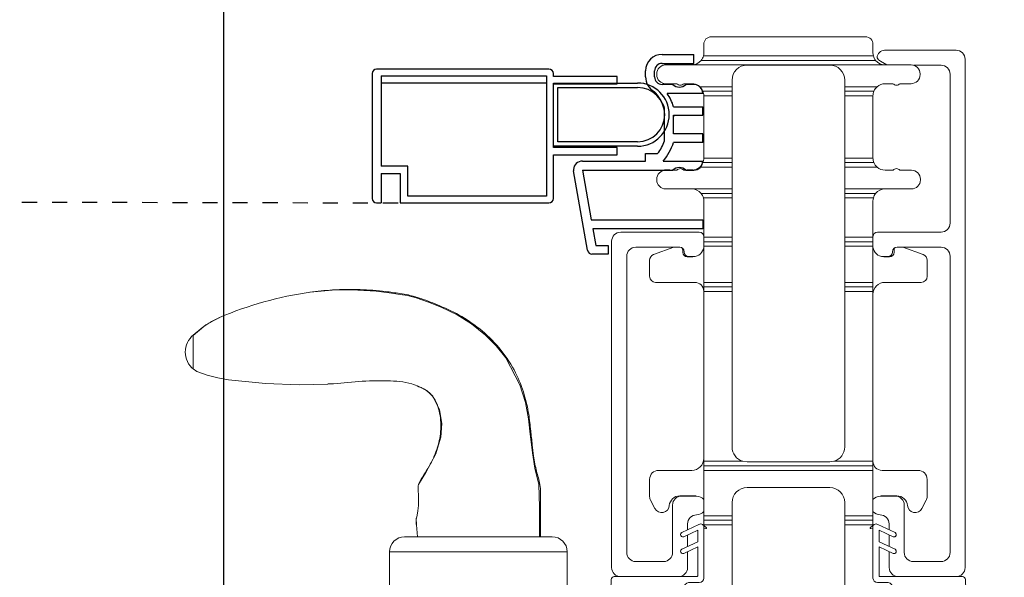
# Model space of a CAD drawing. Units: inches. Extents: x 17.5 to 108.4, y 124.1 to 149.
# Drawn here: x 63.1 to 69.6, y 128.8 to 132.5 of the extents above; entities that cross this region are included whole.
import ezdxf

# ---------------------------------------------------------------- set-up
doc = ezdxf.new("R2010")
doc.units = ezdxf.units.IN
doc.header["$LTSCALE"] = 0.5
doc.header["$MEASUREMENT"] = 0
doc.linetypes.add('DOT2', pattern=[0.025, 0, -0.025])
doc.layers.add('DIM', color=8, linetype='Continuous')
doc.styles.add('Fraction', font='fracsimp.shx')
doc.dimstyles.new('Fraction', dxfattribs={"dimscale": 0, "dimtxt": 0.09, "dimasz": 0.1, "dimexe": 0.09, "dimexo": 0.0625, "dimgap": 0.02, "dimtad": 0, "dimtih": 1, "dimtoh": 1, "dimdec": 4, "dimzin": 0, "dimdsep": 46, "dimlunit": 5, "dimtxsty": 'Fraction', "dimcen": 0, "dimclrd": 256, "dimclre": 256, "dimclrt": 1, "dimadec": 1, "dimazin": 1, "dimtfac": 0.9, "dimtdec": 4, "dimtofl": 0, "dimtmove": 1, "dimatfit": 1, "dimfxl": 1, "dimfrac": 1, "dimtolj": 1, "dimtzin": 0, "dimlwd": -1, "dimlwe": -1, "dimarcsym": 0})

# ---------------------------------------------------------------- blocks, each defined once
blk = doc.blocks.new('*D16')
at = {"layer": 'DIM', "transparency": 16777216}
for p, q in [((63.2114, 136.1947), (63.2195, 137.8047)), ((63.2195, 137.8047), (63.4995, 137.8047)), ((62.0034, 128.6147), (62.0034, 136.8247)), ((64.4194, 128.6147), (64.4194, 136.8247)), ((62.7034, 136.1947), (63.7194, 136.1947))]:
    blk.add_line(p, q, dxfattribs=at)
for points in [[(62.7034, 136.3114), (62.7034, 136.078), (62.0034, 136.1947)], [(63.7194, 136.3114), (63.7194, 136.078), (64.4194, 136.1947)]]:
    blk.add_solid(points, dxfattribs=at)
at = {"layer": 'DIM', "color": 1, "transparency": 16777216, "insert": (65.8145, 138.6447), "char_height": 0.63, "attachment_point": 2, "style": 'Fraction'}
blk.add_mtext('\\A1;DAYLIGHT\\POPENING', dxfattribs=at)
blk = doc.blocks.new('*D9')
at = {"layer": 'DIM', "transparency": 16777216}
for p, q in [((57.7534, 132.6696), (57.7534, 143.82)), ((104.9418, 132.6696), (104.9418, 143.82)), ((58.4534, 143.19), (79.7376, 143.19)), ((104.2418, 143.19), (82.9576, 143.19))]:
    blk.add_line(p, q, dxfattribs=at)
for points in [[(58.4534, 143.3067), (58.4534, 143.0733), (57.7534, 143.19)], [(104.2418, 143.3067), (104.2418, 143.0733), (104.9418, 143.19)]]:
    blk.add_solid(points, dxfattribs=at)
at = {"layer": 'DIM', "color": 1, "transparency": 16777216, "insert": (81.3476, 143.19), "char_height": 0.63, "attachment_point": 5, "style": 'Fraction'}
blk.add_mtext('\\A1;FRAME\\PWIDTH', dxfattribs=at)
blk = doc.blocks.new('*D14')
at = {"layer": 'DIM', "transparency": 16777216}
for p, q in [((64.4194, 128.6147), (64.4194, 136.8247)), ((73.1465, 128.6147), (73.1465, 136.8247)), ((65.1194, 136.1947), (67.857, 136.1947)), ((72.4465, 136.1947), (69.709, 136.1947))]:
    blk.add_line(p, q, dxfattribs=at)
for points in [[(65.1194, 136.3114), (65.1194, 136.078), (64.4194, 136.1947)], [(72.4465, 136.3114), (72.4465, 136.078), (73.1465, 136.1947)]]:
    blk.add_solid(points, dxfattribs=at)
at = {"layer": 'DIM', "color": 1, "transparency": 16777216, "insert": (68.783, 136.1947), "char_height": 0.63, "attachment_point": 5, "style": 'Fraction'}
blk.add_mtext('\\A1;8{\\H0.900000x;\\S3#4;}', dxfattribs=at)
blk = doc.blocks.new('WS')
at = {"lineweight": 15}
for p, q in [((-0.082, 0.1811), (-0.0496, 0.2842)), ((-0.5748, 0.0407), (-0.5863, 0.2358)), ((-0.295, 0.205), (-0.295, 0.1931)), ((-0.0909, 0.0831), (-0.0825, 0.179)), ((-0.5748, 0.0407), (-0.575, 0.0262)), ((-0.555, 0.006), (-0.006, 0.006)), ((0.01, 0.0463), (-0.0611, 0.0463)), ((0, 0), (0, -0.192)), ((0.04, -0.3334), (0.04, 0.0163)), ((-0.1064, -0.1753), (0, -0.2251)), ((0, -0.192), (-0.0937, -0.1481)), ((0, -0.3031), (-0.0937, -0.2592)), ((0, -0.2251), (0, -0.3031)), ((-0.1064, -0.2864), (0.0077, -0.3398)), ((0.0318, -0.3402), (0.04, -0.3334))]:
    blk.add_line(p, q, dxfattribs=at)
for centre, radius, start, end in [((-0.1268, 0.1969), 0.1684, 97.72346, 177.24785), ((-0.0678, -0.0762), 0.4474, 98.00662, 100.50699), ((-0.1121, 0.3039), 0.0655, 342.54231, 105.99698), ((-0.581, 0.2362), 0.00525, 9.66077, 184.56003), ((-0.2865, 0.2667), 0.2909, 185.84088, 202.87868), ((-0.3941, 0.052), 0.1806, 114.03321, 145.82506), ((-0.3878, -0.0335), 0.2629, 87.71653, 107.70597), ((-0.3811, 0.1799), 0.0495, 7.77752, 85.61176), ((-0.549, 0.1573), 0.00661, 214.01677, 324.83375), ((-0.3201, 0.1882), 0.012, 187.78535, 230.85136), ((-0.315, 0.1945), 0.0201, 230.85334, 356.19391), ((-0.0726, 0.1782), 0.00987, 162.46694, 175.08238), ((-0.0564, 0.0806), 0.0346, 175.72533, 262.06846), ((-0.555, 0.026), 0.02, 179.4303, 269.99995), ((-0.006, 0), 0.006, 359.9857, 90.0066), ((0.01, 0.0163), 0.03, 0.00069, 90.0005), ((-0.1, -0.1617), 0.015, 64.92294, 244.93208), ((-0.1, -0.2728), 0.015, 64.92294, 244.93208), ((0.02, -0.324), 0.02, 232.06493, 306.09815)]:
    blk.add_arc(centre, radius, start, end, dxfattribs=at)

msp = doc.modelspace()

# ---------------------------------------------------------------- linework, layer by layer
at = {"color": 7, "linetype": 'Continuous', "lineweight": 15}
for p, q in [((67.66099, 132.36204), (68.68599, 132.36204)), ((67.61099, 132.25504), (67.61099, 132.31204)), ((68.73599, 132.31204), (68.73599, 132.25504)), ((67.60845, 132.23504), (68.73851, 132.23504)), ((69.28849, 132.27279), (68.81349, 132.27279)), ((67.35799, 132.17504), (67.53099, 132.17504)), ((67.53099, 132.17504), (68.81589, 132.17504)), ((67.59343, 132.20504), (68.75349, 132.20504)), ((68.44799, 132.17404), (67.89899, 132.17404)), ((68.78605, 132.19976), (68.82887, 132.17504)), ((68.81589, 132.17504), (68.98889, 132.17504)), ((69.00517, 132.17279), (69.18849, 132.17279)), ((69.34849, 128.83279), (69.34849, 132.21279)), ((67.29799, 132.11004), (67.29799, 132.11504)), ((69.04889, 132.11504), (69.04889, 132.11004)), ((69.24849, 132.11279), (69.24849, 131.12279)), ((67.43196, 132.05004), (67.35799, 132.05004)), ((67.53099, 132.05004), (67.47801, 132.05004)), ((67.79899, 132.07404), (67.79899, 132.03004)), ((68.54799, 132.03004), (68.54799, 132.07404)), ((68.86896, 132.05004), (68.81599, 132.05004)), ((68.98889, 132.05004), (68.91491, 132.05004)), ((67.5839, 132.03004), (67.79899, 132.03004)), ((67.60515, 132.00004), (67.79899, 132.00004)), ((67.61099, 131.97004), (67.79899, 131.97004)), ((67.61099, 131.55504), (67.61099, 131.97004)), ((67.79899, 132.03004), (67.79899, 132.00004)), ((67.79899, 132.00004), (67.79899, 131.97004)), ((67.79899, 131.97004), (67.79899, 131.55504)), ((68.54799, 132.03004), (68.76307, 132.03004)), ((68.54799, 132.00004), (68.54799, 132.03004)), ((68.54799, 131.97004), (68.54799, 132.00004)), ((68.54799, 132.00004), (68.74182, 132.00004)), ((68.54799, 131.97004), (68.73599, 131.97004)), ((68.54799, 131.55504), (68.54799, 131.97004)), ((68.73599, 131.97004), (68.73599, 131.55504)), ((67.60515, 131.52504), (67.79899, 131.52504)), ((67.61099, 131.55504), (67.79899, 131.55504)), ((67.79899, 131.55504), (67.79899, 131.52504)), ((67.79899, 131.52504), (67.79899, 131.49504)), ((68.54799, 131.52504), (68.54799, 131.55504)), ((68.54799, 131.55504), (68.73599, 131.55504)), ((68.54799, 131.52504), (68.74182, 131.52504)), ((68.54799, 131.49504), (68.54799, 131.52504)), ((67.35799, 131.47504), (67.43263, 131.47504)), ((67.47735, 131.47504), (67.53099, 131.47504)), ((67.5839, 131.49504), (67.79899, 131.49504)), ((67.79899, 131.49504), (67.79899, 131.35004)), ((68.54799, 131.49504), (68.76307, 131.49504)), ((68.54799, 131.35004), (68.54799, 131.49504)), ((68.81599, 131.47504), (68.86963, 131.47504)), ((68.91435, 131.47504), (68.99149, 131.47504)), ((67.29799, 131.41004), (67.29799, 131.41504)), ((69.05149, 131.41504), (69.05149, 131.41004)), ((67.35799, 131.35004), (67.53099, 131.35004)), ((67.53099, 131.35004), (67.79899, 131.35004)), ((67.59343, 131.32004), (67.79899, 131.32004)), ((67.79899, 131.35004), (67.79899, 131.32004)), ((67.79899, 131.32004), (67.79899, 131.29004)), ((68.54799, 131.35004), (68.81599, 131.35004)), ((68.54799, 131.32004), (68.54799, 131.35004)), ((68.54799, 131.29004), (68.54799, 131.32004)), ((68.54799, 131.32004), (68.75354, 131.32004)), ((68.81599, 131.35004), (68.99149, 131.35004)), ((67.60845, 131.29004), (67.79899, 131.29004)), ((67.61099, 131.02946), (67.61099, 131.27004)), ((67.79899, 131.29004), (67.79899, 131.02946)), ((68.54799, 131.29004), (68.73853, 131.29004)), ((68.54799, 131.02946), (68.54799, 131.29004)), ((68.73599, 131.27004), (68.73599, 131.02946)), ((67.58099, 131.06279), (67.05849, 131.06279)), ((69.18849, 131.06279), (68.76599, 131.06279)), ((66.99849, 131.00279), (66.99849, 128.83279)), ((67.61099, 131.02946), (67.79899, 131.02946)), ((67.61099, 130.99946), (67.61099, 131.02946)), ((67.61099, 130.99946), (67.79899, 130.99946)), ((67.61099, 130.96946), (67.61099, 130.99946)), ((67.79899, 131.02946), (67.79899, 130.99946)), ((67.79899, 130.99946), (67.79899, 130.96946)), ((68.54799, 130.99946), (68.54799, 131.02946)), ((68.54799, 131.02946), (68.73599, 131.02946)), ((68.54799, 130.99946), (68.73599, 130.99946)), ((68.54799, 130.96946), (68.54799, 130.99946)), ((68.73599, 131.02946), (68.73599, 130.99946)), ((68.73599, 130.99946), (68.73599, 130.96946)), ((67.15849, 130.96279), (67.45099, 130.96279)), ((67.41228, 130.96279), (67.27731, 130.91366)), ((67.47099, 130.92908), (67.47099, 130.94131)), ((67.48099, 130.93279), (67.48099, 130.93029)), ((67.61099, 130.96946), (67.79899, 130.96946)), ((67.61099, 130.96946), (67.61099, 130.72904)), ((67.79899, 130.96946), (67.79899, 130.72904)), ((68.54799, 130.96946), (68.73599, 130.96946)), ((68.54799, 130.72904), (68.54799, 130.96946)), ((68.73599, 130.72904), (68.73599, 130.96946)), ((68.86599, 130.93029), (68.86599, 130.93279)), ((68.87599, 130.92908), (68.87599, 130.94131)), ((68.89599, 130.96279), (69.18849, 130.96279)), ((68.93469, 130.96279), (69.06967, 130.91366)), ((67.09849, 128.93279), (67.09849, 130.90279)), ((67.25099, 130.76908), (67.25099, 130.87608)), ((67.53099, 130.89908), (67.50099, 130.89908)), ((67.51099, 130.90029), (67.54139, 130.90029)), ((68.80558, 130.90029), (68.83599, 130.90029)), ((68.81599, 130.89908), (68.84599, 130.89908)), ((69.09599, 130.76908), (69.09599, 130.87608)), ((69.24849, 130.90279), (69.24849, 128.93279)), ((67.29099, 130.72908), (67.55099, 130.72908)), ((67.61099, 130.72904), (67.79899, 130.72904)), ((67.61099, 130.72904), (67.61099, 130.69904)), ((67.79899, 130.72904), (67.79899, 130.69904)), ((68.54799, 130.72904), (68.73599, 130.72904)), ((68.54799, 130.69904), (68.54799, 130.72904)), ((68.73599, 130.69904), (68.73599, 130.72904)), ((69.05599, 130.72908), (68.81599, 130.72908)), ((67.61099, 130.69904), (67.79899, 130.69904)), ((67.61099, 130.66904), (67.61099, 130.69904)), ((67.61099, 130.66904), (67.79899, 130.66904)), ((67.61099, 129.53904), (67.61099, 130.66904)), ((67.79899, 130.69904), (67.79899, 130.66904)), ((67.79899, 130.66904), (67.79899, 129.63504)), ((68.54799, 130.69904), (68.73599, 130.69904)), ((68.54799, 130.66904), (68.54799, 130.69904)), ((68.54799, 130.66904), (68.73599, 130.66904)), ((68.54799, 129.63504), (68.54799, 130.66904)), ((68.73599, 130.66904), (68.73599, 130.69904)), ((68.73599, 130.66904), (68.73599, 129.53908)), ((67.61099, 129.53904), (67.87099, 129.53904)), ((67.61099, 129.53904), (67.61099, 129.50904)), ((67.61099, 129.50904), (68.73599, 129.50904)), ((67.61099, 129.50904), (67.61099, 129.47904)), ((67.87099, 129.53904), (67.89899, 129.53504)), ((67.89899, 129.53504), (68.44799, 129.53504)), ((68.44799, 129.53504), (68.47599, 129.53904)), ((68.47599, 129.53904), (68.73599, 129.53904)), ((68.73599, 129.53908), (68.73599, 129.53904)), ((68.73599, 129.50904), (68.73599, 129.53904)), ((68.73599, 129.47904), (68.73599, 129.50904)), ((67.25099, 129.30364), (67.25099, 129.41908)), ((67.53099, 129.47908), (67.31099, 129.47908)), ((67.61099, 129.47904), (68.73599, 129.47904)), ((67.61099, 129.17767), (67.61099, 129.47904)), ((68.73599, 129.47904), (68.73599, 129.17767)), ((68.79599, 129.47908), (69.03599, 129.47908)), ((69.09599, 129.30364), (69.09599, 129.41908)), ((68.44799, 129.36504), (67.89899, 129.36504)), ((67.45153, 129.30904), (67.55099, 129.30904)), ((67.56349, 129.30779), (67.46349, 129.30779)), ((68.88349, 129.30779), (68.78349, 129.30779)), ((68.89544, 129.30904), (68.79599, 129.30904)), ((67.25684, 129.28017), (67.28619, 129.22497)), ((67.40349, 129.24779), (67.40349, 128.93279)), ((67.79899, 129.26504), (67.79899, 129.17767)), ((68.54799, 129.17767), (68.54799, 129.26504)), ((68.94349, 128.93279), (68.94349, 129.24779)), ((69.09013, 129.28017), (69.06079, 129.22497)), ((65.69926, 129.15603), (65.6991, 129.11902)), ((67.61099, 129.17767), (67.79899, 129.17767)), ((67.61099, 129.14767), (67.61099, 129.17767)), ((67.79899, 129.17767), (67.79899, 129.14767)), ((68.54799, 129.17767), (68.73599, 129.17767)), ((68.54799, 129.14767), (68.54799, 129.17767)), ((68.73599, 129.17767), (68.73599, 129.14767)), ((67.57869, 129.11856), (67.46461, 129.0652)), ((67.50349, 129.08339), (67.50349, 129.12279)), ((67.62736, 129.09881), (67.60277, 129.11895)), ((67.61099, 129.14767), (67.79899, 129.14767)), ((67.61099, 129.11767), (67.61099, 129.14767)), ((67.61099, 129.11767), (67.79899, 129.11767)), ((67.61099, 129.11222), (67.61099, 129.11767)), ((67.61099, 128.76279), (67.61099, 129.09171)), ((67.61484, 129.09459), (67.62501, 129.09158)), ((67.79899, 129.14767), (67.79899, 129.11767)), ((67.79899, 129.11767), (67.79899, 127.92731)), ((68.54799, 129.14767), (68.73599, 129.14767)), ((68.54799, 129.11767), (68.54799, 129.14767)), ((68.54799, 129.11767), (68.73599, 129.11767)), ((68.54799, 127.92731), (68.54799, 129.11767)), ((68.71961, 129.09881), (68.7442, 129.11895)), ((68.73214, 129.09459), (68.72197, 129.09158)), ((68.73599, 129.14767), (68.73599, 129.11767)), ((68.73599, 129.11767), (68.73599, 129.11222)), ((68.73599, 128.76279), (68.73599, 129.09171)), ((68.76828, 129.11856), (68.88236, 129.0652)), ((68.84349, 129.12279), (68.84348, 129.08339)), ((65.62203, 129.03725), (66.60314, 129.03725)), ((67.47729, 129.03801), (67.57099, 129.08186)), ((67.50349, 128.97227), (67.50349, 129.05027)), ((67.57099, 129.08186), (67.57099, 129.00384)), ((68.86968, 129.03801), (68.77599, 129.08186)), ((68.77599, 129.08186), (68.77599, 129.00384)), ((68.84348, 129.05027), (68.84348, 128.97227)), ((67.57099, 129.00384), (67.46461, 128.95409)), ((67.47729, 128.9269), (67.57099, 128.97074)), ((67.57099, 128.97074), (67.57099, 128.77879)), ((68.77599, 129.00384), (68.88236, 128.95409)), ((68.86968, 128.9269), (68.77599, 128.97074)), ((68.77599, 128.97074), (68.77599, 128.77879)), ((66.70314, 128.93725), (65.52203, 128.93725)), ((65.52203, 128.53725), (65.52203, 128.93725)), ((66.70313, 128.53725), (66.70314, 128.93725)), ((67.50349, 128.83279), (67.50349, 128.93916)), ((68.84348, 128.93916), (68.84349, 128.83279)), ((67.34349, 128.87279), (67.15849, 128.87279)), ((69.18849, 128.87279), (69.00349, 128.87279)), ((67.05849, 128.77279), (67.2806, 128.77279)), ((67.56499, 128.77279), (67.2806, 128.77279)), ((68.78199, 128.77279), (69.06637, 128.77279)), ((69.06637, 128.77279), (69.28849, 128.77279))]:
    msp.add_line(p, q, dxfattribs=at)
at = {"color": 7, "linetype": 'Continuous'}
for p, q in [((67.33424, 132.24504), (67.54424, 132.24504)), ((67.54424, 132.18504), (67.54424, 132.24504)), ((67.33424, 132.18504), (67.54424, 132.18504)), ((67.53924, 132.17504), (67.34974, 132.17504)), ((65.40608, 132.11751), (65.40608, 131.28751)), ((66.58108, 132.14751), (65.43608, 132.14751)), ((65.46608, 132.10251), (66.56608, 132.10251)), ((65.46608, 132.10251), (65.46608, 131.50251)), ((66.56608, 132.10251), (66.56608, 131.30251)), ((66.61108, 132.09751), (66.61108, 132.11751)), ((67.22424, 132.09504), (67.22424, 132.13504)), ((67.28424, 132.09504), (67.28424, 132.13504)), ((66.56608, 132.05251), (65.46608, 132.05251)), ((67.03608, 132.09751), (66.61108, 132.09751)), ((66.61108, 131.63451), (66.61108, 132.05451)), ((66.61108, 132.05451), (67.17108, 132.05451)), ((66.61108, 132.04951), (67.03608, 132.04951)), ((66.61108, 131.62551), (66.61108, 132.04951)), ((67.03608, 132.04951), (67.03608, 132.09751)), ((67.40486, 132.04504), (67.33424, 132.04504)), ((67.54424, 132.04504), (67.49161, 132.04504)), ((66.64108, 131.66451), (66.64108, 132.02451)), ((66.64108, 132.02451), (67.17108, 132.02451)), ((67.60424, 131.98504), (67.36816, 131.98504)), ((67.35033, 131.67002), (67.35033, 131.88704)), ((67.41033, 131.89709), (67.60424, 131.89709)), ((67.41033, 131.84053), (67.60424, 131.84053)), ((67.41033, 131.71553), (67.41033, 131.84053)), ((67.60424, 131.84053), (67.60424, 131.89709)), ((67.60424, 131.71553), (67.41033, 131.71553)), ((67.60424, 131.65997), (67.60424, 131.71553)), ((67.17108, 131.66451), (66.64108, 131.66451)), ((67.60424, 131.65997), (67.41033, 131.65997)), ((67.17108, 131.63451), (66.61108, 131.63451)), ((67.03608, 131.62551), (66.61108, 131.62551)), ((66.61108, 131.57751), (67.03608, 131.57751)), ((66.61108, 131.28751), (66.61108, 131.57751)), ((67.03608, 131.57751), (67.03608, 131.62551)), ((67.22424, 131.53504), (67.22424, 131.58504)), ((67.22424, 131.58504), (67.30398, 131.58504)), ((66.80401, 131.53504), (67.22424, 131.53504)), ((67.3408, 131.53504), (67.60424, 131.53504)), ((65.64308, 131.50251), (65.46608, 131.50251)), ((65.46608, 131.45251), (65.59308, 131.45251)), ((65.46608, 131.45251), (65.46608, 131.25751)), ((65.59308, 131.45251), (65.59308, 131.25751)), ((65.64308, 131.30251), (65.64308, 131.50251)), ((66.83823, 130.94196), (66.74515, 131.46987)), ((66.80516, 131.47504), (67.40486, 131.47504)), ((66.80516, 131.47504), (66.86335, 131.14504)), ((67.38579, 131.47504), (67.34974, 131.47504)), ((67.49161, 131.47504), (67.54424, 131.47504)), ((67.53924, 131.47504), (67.50068, 131.47504)), ((65.43608, 131.25751), (65.46608, 131.25751)), ((65.59308, 131.25751), (66.58108, 131.25751)), ((66.56608, 131.30251), (65.64308, 131.30251)), ((66.86335, 131.14504), (67.60424, 131.14504)), ((67.60424, 131.14504), (67.60424, 131.08504)), ((67.60424, 131.08504), (66.87393, 131.08504)), ((66.87393, 131.08504), (66.8933, 130.97516)), ((66.8933, 130.97516), (66.97424, 130.97515)), ((66.97424, 130.97515), (66.97424, 130.91717)), ((66.97424, 130.91717), (66.86778, 130.91717))]:
    msp.add_line(p, q, dxfattribs=at)
at = {"linetype": 'DOT2'}
msp.add_line((60.87822, 131.26751), (65.59308, 131.25751), dxfattribs=at)
at = {"color": 7, "linetype": 'Continuous', "lineweight": 15, "flags": 128}
for points in [[(66.51823, 129.03725), (66.51809, 129.23722), (66.51381, 129.3852), (66.48808, 129.4932), (66.47121, 129.59449), (66.45719, 129.72056), (66.44568, 129.82219), (66.42575, 129.93054), (66.3888, 130.04694), (66.29474, 130.22611), (66.23052, 130.30784), (66.16027, 130.37867), (66.0656, 130.4538), (65.97057, 130.51248), (65.86395, 130.56418), (65.78102, 130.59739), (65.69936, 130.62553), (65.64098, 130.6408), (65.59282, 130.64914), (65.51852, 130.65999), (65.43252, 130.66964), (65.31148, 130.67809), (65.16446, 130.67876), (64.99299, 130.66441)], [(64.39121, 130.49607), (64.30147, 130.44548), (64.21704, 130.37613)], [(64.21704, 130.15488), (64.2415, 130.1364), (64.30981, 130.11234), (64.38023, 130.09525), (64.45124, 130.08194), (64.69608, 130.0557), (64.92207, 130.04843), (65.11227, 130.05296)], [(65.71709, 130.0372), (65.76846, 130.00987), (65.80867, 129.97271), (65.85293, 129.88095), (65.86881, 129.79059), (65.86231, 129.70022), (65.82983, 129.58981), (65.76389, 129.46479), (65.72026, 129.3966), (65.71547, 129.38431)], [(65.69967, 129.15863), (65.70049, 129.16175), (65.7048, 129.18008), (65.71007, 129.209), (65.7141, 129.24587), (65.71525, 129.27347), (65.71456, 129.31221), (65.71249, 129.34661), (65.71291, 129.3732), (65.71491, 129.38821), (65.71549, 129.39158)], [(65.71483, 129.38764), (65.71439, 129.38499), (65.71436, 129.38472)], [(65.69982, 129.15919), (65.69965, 129.1585), (65.69881, 129.15536)], [(65.69972, 129.15863), (65.70111, 129.11711), (65.70718, 129.03725)]]:
    msp.add_lwpolyline(points, dxfattribs=at)
at = {"color": 7, "linetype": 'Continuous', "lineweight": 15}
for centre, radius, start, end in [((67.66099, 132.31204), 0.05, 90, 180), ((68.68599, 132.31204), 0.05, 0, 90), ((67.53107, 132.255), 0.07991, 321.304574, 345.53754), ((67.53099, 132.25504), 0.08, 345.522488, 0), ((68.81589, 132.25495), 0.07991, 179.932598, 194.425309), ((68.81607, 132.25503), 0.0801, 194.452916, 218.618909), ((68.81349, 132.22279), 0.05, 90, 180), ((69.28849, 132.21279), 0.06, 360, 90), ((67.35799, 132.11504), 0.06, 90, 180), ((67.53104, 132.25493), 0.07989, 269.961969, 321.356749), ((67.89899, 132.07404), 0.1, 90, 180), ((68.44799, 132.07404), 0.1, 0, 90), ((68.81589, 132.25495), 0.07991, 218.651926, 269.999087), ((68.81605, 132.25172), 0.06, 208.832995, 240), ((68.98889, 132.11504), 0.06, 0, 90), ((69.18849, 132.11279), 0.06, 0, 90), ((67.35799, 132.11004), 0.06, 180, 270), ((68.98889, 132.11004), 0.06, 270, 0), ((67.45499, 132.07154), 0.0315, 223.042423, 316.957577), ((67.53099, 131.97004), 0.08, 48.590378, 90), ((68.81599, 131.97004), 0.08, 90, 131.409622), ((68.89194, 132.07159), 0.0315, 223.167601, 316.832399), ((67.53097, 131.97003), 0.08002, 22.027855, 48.585556), ((67.53117, 131.97007), 0.07982, 359.975139, 22.050716), ((68.81595, 131.97005), 0.07996, 157.969457, 180.004689), ((68.81622, 131.96987), 0.08028, 131.458061, 157.928528), ((67.53075, 131.55521), 0.08029, 311.458541, 337.928048), ((67.53103, 131.55503), 0.07996, 337.96958, 0.004565), ((68.81581, 131.55501), 0.07982, 179.976235, 202.049619), ((68.81601, 131.55505), 0.08002, 202.027855, 228.585556), ((67.35799, 131.41504), 0.06, 90, 180), ((67.45499, 131.45504), 0.03, 41.810315, 138.189685), ((67.53099, 131.55504), 0.08, 270, 311.409622), ((68.81599, 131.55504), 0.08, 228.590378, 270), ((68.89199, 131.45504), 0.03, 41.810315, 138.189685), ((68.99149, 131.41504), 0.06, 360, 90), ((67.35799, 131.41004), 0.06, 180, 270), ((68.99149, 131.41004), 0.06, 270, 360), ((67.53099, 131.27005), 0.07999, 38.677234, 90.004048), ((67.5313, 131.2702), 0.07965, 14.422751, 38.735359), ((68.8159, 131.27008), 0.07991, 141.304317, 165.537573), ((68.81593, 131.27015), 0.07989, 89.961786, 141.356932), ((67.53099, 131.27004), 0.08, 0, 14.477512), ((68.81599, 131.27004), 0.08, 165.522488, 180), ((69.18849, 131.12279), 0.06, 270, 0), ((67.05849, 131.00279), 0.06, 90, 180), ((67.58099, 131.03279), 0.03, 0, 90), ((68.76599, 131.03279), 0.03, 90, 180), ((67.15849, 130.90279), 0.06, 90, 180), ((67.45099, 130.93279), 0.03, 0, 90), ((67.44099, 130.94131), 0.03, 0, 36.907174), ((67.50099, 130.92908), 0.03, 180, 270), ((67.51099, 130.93029), 0.03, 180, 270), ((67.54139, 130.97029), 0.07, 270, 353.84936), ((68.80558, 130.97029), 0.07, 186.15064, 270), ((68.83599, 130.93029), 0.03, 270, 0), ((68.84599, 130.92908), 0.03, 270, 0), ((68.89599, 130.93279), 0.03, 90, 180), ((68.90599, 130.94131), 0.03, 143.092827, 180), ((69.18849, 130.90279), 0.06, 0, 90), ((67.29099, 130.87608), 0.04, 110, 180), ((67.53099, 130.97908), 0.08, 270, 280.444958), ((68.81599, 130.97908), 0.08, 259.555042, 270), ((69.05599, 130.87608), 0.04, 0, 70), ((67.29099, 130.76908), 0.04, 180, 270), ((67.55099, 130.66908), 0.06, 360, 90), ((68.81599, 130.64908), 0.08, 90, 180), ((69.05599, 130.76908), 0.04, 270, 0), ((65.37791, 128.12872), 2.56475, 98.631616, 112.626277), ((64.31062, 130.26551), 0.14673, 128.961169, 231.081241), ((67.89899, 129.63504), 0.1, 180, 253.739795), ((68.44799, 129.63504), 0.1, 286.260205, 0), ((67.53099, 129.55908), 0.08, 270, 0), ((68.79599, 129.53908), 0.06, 180, 270), ((67.31099, 129.41908), 0.06, 90, 180), ((69.03599, 129.41908), 0.06, 0, 90), ((67.89899, 129.26504), 0.1, 90, 180), ((68.44799, 129.26504), 0.1, 0, 90), ((67.30099, 129.30364), 0.05, 180, 208), ((67.45153, 129.23904), 0.07, 90, 175.345629), ((67.46349, 129.24779), 0.06, 90, 180), ((67.55099, 129.24904), 0.06, 78.284148, 90), ((67.56349, 129.24779), 0.06, 37.658462, 90), ((68.78349, 129.24779), 0.06, 90, 142.341538), ((68.79599, 129.24904), 0.06, 90, 101.715852), ((68.88349, 129.24779), 0.06, 0, 90), ((68.89544, 129.23904), 0.07, 4.654371, 90), ((69.04599, 129.30364), 0.05, 332, 0), ((67.33108, 129.24885), 0.05085, 208, 355.345629), ((69.01589, 129.24885), 0.05085, 184.654371, 332), ((67.56349, 129.12279), 0.06, 90, 180), ((67.56349, 129.24279), 0.06, 270, 322.341538), ((68.78349, 129.24279), 0.06, 217.658462, 270), ((68.78349, 129.12279), 0.06, 0, 90), ((67.59099, 129.10279), 0.02, 53.901709, 127.935022), ((67.61399, 129.09171), 0.003, 73.519232, 180), ((67.62501, 129.09558), 0.004, 270, 53.901709), ((68.72197, 129.09558), 0.004, 126.098291, 270), ((68.73299, 129.09171), 0.003, 0, 106.480768), ((68.75599, 129.10279), 0.02, 52.064978, 126.098291), ((65.62203, 128.93725), 0.1, 90, 180), ((66.60314, 128.93725), 0.1, 0, 90), ((67.47095, 129.05161), 0.015, 115, 295), ((68.87602, 129.05161), 0.015, 245, 65), ((67.15849, 128.93279), 0.06, 180, 270), ((67.34349, 128.93279), 0.06, 270, 0), ((67.47095, 128.94049), 0.015, 115, 295), ((68.87602, 128.94049), 0.015, 245, 65), ((69.00349, 128.93279), 0.06, 180, 270), ((69.18849, 128.93279), 0.06, 270, 0), ((67.05849, 128.83279), 0.06, 180, 270), ((67.44349, 128.83279), 0.06, 270, 0), ((68.90349, 128.83279), 0.06, 180, 270), ((69.28849, 128.83279), 0.06, 270, 0), ((67.56499, 128.77879), 0.006, 270, 0), ((68.78199, 128.77879), 0.006, 180, 270)]:
    msp.add_arc(centre, radius, start, end, dxfattribs=at)
at = {"color": 7, "linetype": 'Continuous'}
for centre, radius, start, end in [((67.33424, 132.13504), 0.11, 90, 180), ((67.33424, 132.13504), 0.05, 90, 180), ((65.43608, 132.11751), 0.03, 90, 180), ((66.58108, 132.11751), 0.03, 360, 90), ((67.17108, 131.84451), 0.21, 270, 90), ((67.33424, 132.09504), 0.11, 180, 241.21283), ((67.33424, 132.09504), 0.05, 180, 270), ((67.44824, 132.09004), 0.0625, 226.05448, 313.94552), ((67.54424, 131.98504), 0.06, 0, 90), ((67.17108, 131.84451), 0.18, 270, 90), ((67.05033, 131.77853), 0.31902, 19.884598, 43.62475), ((67.05033, 131.77853), 0.37902, 18.228297, 33.014192), ((67.20108, 131.84451), 0.21, 355.16101, 358.913345), ((67.05033, 131.77853), 0.31902, 322.661689, 340.115402), ((67.05033, 131.77853), 0.37902, 320.02709, 341.771703), ((66.80401, 131.47504), 0.06, 90, 174.980852), ((67.54424, 131.53504), 0.06, 270, 0), ((66.80424, 131.48029), 0.06, 180, 190), ((67.44824, 131.43004), 0.0625, 46.05448, 133.94552), ((65.43608, 131.28751), 0.03, 180, 270), ((66.58108, 131.28751), 0.03, 270, 360), ((66.86778, 130.94717), 0.03, 190, 270)]:
    msp.add_arc(centre, radius, start, end, dxfattribs=at)
at = {"color": 7, "linetype": 'Continuous', "lineweight": 15}
for points, knots in [([(66.52594, 129.03725), (66.52583, 129.0786), (66.52563, 129.1597), (66.52572, 129.27503), (66.52742, 129.36535), (66.51137, 129.42881), (66.49852, 129.47398), (66.48782, 129.52315), (66.4785, 129.58158), (66.4694, 129.65529), (66.46027, 129.74784), (66.44804, 129.85993), (66.41904, 129.9905), (66.36102, 130.13528), (66.26858, 130.28153), (66.14453, 130.40662), (66.00467, 130.5043), (65.86564, 130.5716), (65.74599, 130.6167), (65.65727, 130.64449), (65.59359, 130.65446), (65.54355, 130.66222), (65.45537, 130.6739), (65.32207, 130.68328), (65.15274, 130.68263), (65.04167, 130.66911), (64.99115, 130.66296)], [0, 0, 0, 0, 0.0463027, 0.0908063, 0.1295514, 0.1465683, 0.1638804, 0.1821989, 0.2028876, 0.2301502, 0.2653985, 0.3070807, 0.3564126, 0.4147383, 0.4809672, 0.5488473, 0.6106744, 0.6712339, 0.7213426, 0.7539534, 0.7750962, 0.7934537, 0.8107074, 0.8747271, 0.9430233, 1, 1, 1, 1]), ([(64.39327, 130.4952), (64.36821, 130.48351), (64.3038, 130.45345), (64.24995, 130.40676), (64.21704, 130.37823)], [0, 0, 0, 0, 0.3889952, 1, 1, 1, 1]), ([(64.21704, 130.37823), (64.21704, 130.37646), (64.21704, 130.37292), (64.21704, 130.34671), (64.21704, 130.3094), (64.21704, 130.26519), (64.21704, 130.22087), (64.21704, 130.18414), (64.21704, 130.16112), (64.21704, 130.15803), (64.21704, 130.157)], [0, 0, 0, 0, 0.1334986, 0.2668721, 0.4001582, 0.5334069, 0.6666555, 0.7999439, 0.9333185, 1, 1, 1, 1]), ([(65.11212, 130.05334), (65.11648, 130.05352), (65.18474, 130.05632), (65.31607, 130.07258), (65.47164, 130.07715), (65.58962, 130.07022), (65.66086, 130.06002), (65.70099, 130.04194), (65.71623, 130.03508)], [0, 0, 0, 0, 0.0214435, 0.3359095, 0.6502311, 0.7842948, 0.9181064, 1, 1, 1, 1]), ([(65.71623, 130.03508), (65.72612, 130.03142), (65.76131, 130.0184), (65.82383, 129.96579), (65.86003, 129.85945), (65.86778, 129.73653), (65.83882, 129.61618), (65.79644, 129.5207), (65.7498, 129.44902), (65.72693, 129.41074), (65.71549, 129.39158)], [0, 0, 0, 0, 0.04297439, 0.15293439, 0.31880733, 0.48495921, 0.65141997, 0.81806115, 0.90892195, 1, 1, 1, 1])]:
    msp.add_open_spline(points, degree=3, knots=knots, dxfattribs=at)
msp.add_open_spline([(64.21704, 130.157), (64.21704, 130.15271)], degree=1, dxfattribs=at)

# ---------------------------------------------------------------- block references
at = {"lineweight": 15, "xscale": -1, "rotation": 180}
msp.add_blockref('WS', (67.57099, 128.77879), dxfattribs=at)
at = {"lineweight": 15, "rotation": 180}
msp.add_blockref('WS', (68.77599, 128.77879), dxfattribs=at)

# ---------------------------------------------------------------- dimensions: what is measured, and where the dimension line sits
at = {"layer": 'DIM'}
dim = msp.add_linear_dim(base=(104.94177, 143.19001), p1=(57.75337, 132.23207), p2=(104.94177, 132.23207), text='FRAME\\PWIDTH', dimstyle='Fraction', dxfattribs=at)
dim.commit()
dim.dimension.update_dxf_attribs({"geometry": '*D9', "text_midpoint": (81.34757, 143.19001)})
dim = msp.add_linear_dim(base=(64.41945, 136.19471), p1=(62.00341, 128.17725), p2=(64.41945, 128.17725), text='DAYLIGHT\\POPENING', dimstyle='Fraction', dxfattribs=at)
dim.commit()
dim.dimension.update_dxf_attribs({"geometry": '*D16', "text_midpoint": (63.63945, 137.80475), "dimtype": 160})
dim = msp.add_linear_dim(base=(73.14652, 136.19471), p1=(64.41945, 128.17725), p2=(73.14652, 128.17725), dimstyle='Fraction', dxfattribs=at)
dim.commit()
dim.dimension.update_dxf_attribs({"geometry": '*D14', "text_midpoint": (68.78299, 136.19471)})

doc.saveas('drawing.dxf')
